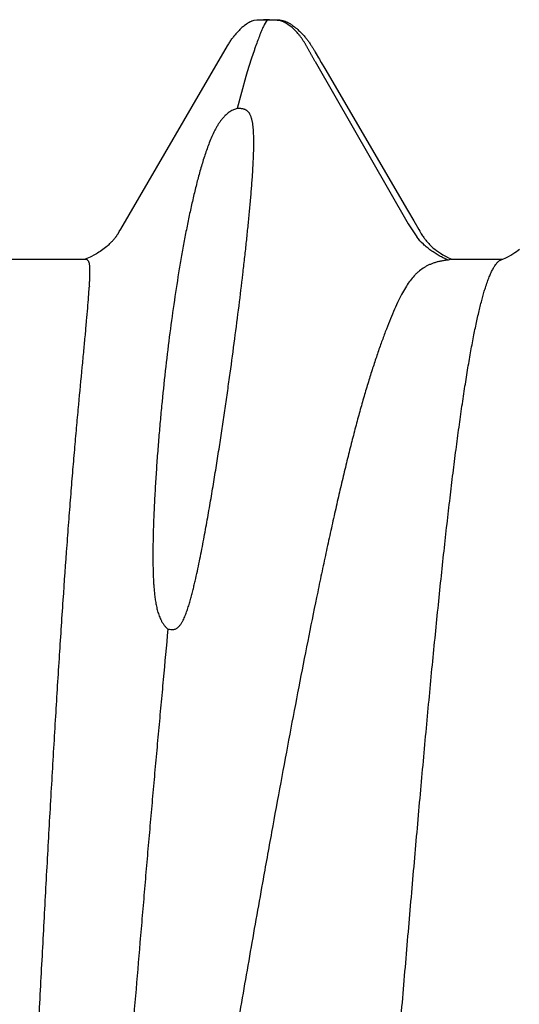
# Model space of a CAD drawing. Units: inches. Extents: x 980 to 1609, y 118 to 188.
# Drawn here: x 1202 to 1202, y 148 to 148 of the extents above; entities that cross this region are included whole.
import ezdxf

# ---------------------------------------------------------------- set-up
doc = ezdxf.new("R2010")
doc.units = ezdxf.units.IN
doc.header["$MEASUREMENT"] = 0
doc.layers.add('H-Fasteners', color=5, linetype='Continuous')

# ---------------------------------------------------------------- blocks, each defined once
blk = doc.blocks.new('ELCO Bi-Flex .25-20 x 1.5 long 5-drill point')
at = {"layer": 'H-Fasteners'}
for p, q in [((1.087571054160435, 0.1218639734015596), (1.087294105680485, 0.1216547930016532)), ((1.089758119760518, 0.1223687014426105), (1.089460740600771, 0.1223743205209757)), ((1.089891679479479, 0.12238338860152), (1.089916696439104, 0.1223831137613161)), ((1.090033114960534, 0.1223659176012006), (1.089901716559325, 0.1223660600026051)), ((1.089916696439104, 0.1223831137613161), (1.090033114960534, 0.1223659176012006)), ((1.089935378440714, 0.1223825564011349), (1.089916696679211, 0.1223831137613161)), ((1.090033114960534, 0.1223659176012006), (1.090229288600312, 0.1223655371213681)), ((1.090033115280676, 0.1223659176012006), (1.090370245759914, 0.1217881612810743)), ((1.090229288600312, 0.1223655371213681), (1.090446729240284, 0.1223702237221005)), ((1.090446729240284, 0.1223702237221005), (1.091608068840287, 0.122298519961987)), ((1.092493140680745, 0.1218766550409782), (1.092767091040514, 0.1216715841219411)), ((1.098988006799118, 0.1120106524413131), (1.094764271359963, 0.1192795979623043)), ((1.084152977720805, 0.1183186956022837), (1.083888497039879, 0.1178451277610293)), ((1.084268964559669, 0.1173828353221325), (1.073166314399714, 0.09800171148162917)), ((1.083144035279474, 0.1165739436419244), (1.07323942740004, 0.09961810284221428)), ((1.083562182600872, 0.1172787589221116), (1.083144035279474, 0.1165739436419244)), ((1.083726013919659, 0.1175594242013176), (1.083562182600872, 0.1172787589221116)), ((1.092568171639869, 0.1156114772020373), (1.093596108679776, 0.1117793208413786)), ((1.107542803880278, 0.09735840872235713), (1.098988006799118, 0.1120106524413131)), ((1.093596107120902, 0.1117793207613431), (1.09425158419981, 0.1115211246815306)), ((1.07323942740004, 0.09961810284221428), (1.072488034160415, 0.09834176472213585)), ((1.072488034160415, 0.09834176472213585), (1.07187955092013, 0.09729548956238432)), ((1.073165923280612, 0.09800174116207927), (1.072128157560655, 0.09641914200255997)), ((1.107711732920507, 0.09707019384222804), (1.107542803880278, 0.09735840872235713)), ((1.107772631599801, 0.09696830844222859), (1.107711732920507, 0.09707019384222804)), ((1.109209822840057, 0.09528474384205765), (1.11001841164034, 0.09468016180107952)), ((1.110596985719894, 0.09432749580264499), (1.111186873880797, 0.09401931000138575)), ((1.06804846112027, 0.09374822948120709), (1.06191425832003, 0.09374822948120709)), ((1.068047739679969, 0.09374822948120709), (1.068383464840736, 0.09366389068236458)), ((1.111186873880797, 0.09401931000138575), (1.111793149280857, 0.09374794840186951)), ((1.143788999999742, 0.09374822948120709), (1.111773704800726, 0.09374822948120709)), ((1.063876441960019, 0.0904947516410175), (1.063857003120575, 0.09055428868123272)), ((1.073379899200518, 0.09055428984174796), (1.073949525600256, 0.08955012304249976))]:
    blk.add_line(p, q, dxfattribs=at)
for points in [[(1.089345755919567, 0.122392472161664), (1.08921874635962, 0.1223935241614527), (1.089102689320498, 0.1223930292417208), (1.088995227759369, 0.1223910256812815), (1.088894811560749, 0.1223875612813572), (1.088800581279429, 0.122382694402404), (1.088712148679406, 0.1223765089216613), (1.088629400719583, 0.1223691252016579), (1.088552093360704, 0.1223606715611822), (1.08847941968088, 0.1223512058822962), (1.088410823280356, 0.1223407822417357), (1.088345863880022, 0.1223294474020804), (1.088282131719097, 0.1223168318410899), (1.088217821039507, 0.1223025550825696), (1.088152851320046, 0.1222865235613426), (1.088087268479285, 0.1222686708024412), (1.088021195919282, 0.1222489591618796), (1.087954733720835, 0.122227356681833), (1.087887958159627, 0.1222038352825621), (1.087820907880086, 0.1221783631226572), (1.087753469559175, 0.1221508519611234), (1.087685442160364, 0.1221211656011292), (1.087616596119915, 0.1220891360826499), (1.087546661439774, 0.1220545542419131), (1.0874753099597, 0.1220171552013198), (1.087402127839596, 0.1219765956811898), (1.087326571519952, 0.1219324176017835), (1.087247893919994, 0.1218839860412118), (1.087165011800607, 0.121830378242521), (1.087076251320468, 0.1217701696423319), (1.086978819239448, 0.1217009888823668), (1.086868057760512, 0.1216188549624349), (1.086743182919236, 0.121522522842497), (1.086618789959175, 0.1214228403623565), (1.086496963680474, 0.1213214611616422), (1.086378569360022, 0.1212192120019608), (1.086264322519128, 0.1211168900026678), (1.08615477155945, 0.1210152279618342), (1.086050295079986, 0.1209148692814779), (1.085951112760085, 0.1208163536011853), (1.085857306439721, 0.120720114242431), (1.085768847320651, 0.1206264854026813), (1.085685625239421, 0.1205357161616121), (1.085607095199521, 0.1204475575214019), (1.085531640519548, 0.1203604837610328), (1.085458899480727, 0.1202743033609295), (1.085388657200383, 0.1201889613221283), (1.085320714280897, 0.1201043960027164), (1.085254884919777, 0.1200205398818071), (1.085190995800076, 0.1199373198414833), (1.085128884360529, 0.1198546577616071), (1.085068395439521, 0.1197724673220364), (1.085009370319312, 0.1196906400018634), (1.084951671360614, 0.1196090802823164), (1.084895170479285, 0.1195276920425385), (1.084839770959661, 0.1194464121217607), (1.084785468239716, 0.1193653066420666), (1.084732275119677, 0.1192844683209842), (1.08468020572036, 0.1192039934012428), (1.084629275199404, 0.119123981521625), (1.084579466200012, 0.1190444814819784), (1.084529867919628, 0.1189640942411643), (1.084479917399221, 0.1188819374019658), (1.084429375800028, 0.1187976309211081), (1.084377920320549, 0.1187106420420605), (1.08432515019922, 0.1186202908811538), (1.084270682640636, 0.1185259185622272), (1.084152977720805, 0.1183186956022837)], [(1.089730085359406, 0.1223844363612443), (1.089480439719409, 0.1223900484819751), (1.089345755919567, 0.122392472161664)], [(1.089891679719585, 0.12238338860152), (1.089826741199431, 0.1223831936822535), (1.089730085359406, 0.1223844363612443)], [(1.090173296519424, 0.1223839907615911), (1.090059810239836, 0.1223820729610452), (1.089984341679155, 0.1223818385624327), (1.089935378440714, 0.1223825564011349)], [(1.091276652079614, 0.1223586402011279), (1.0911988250391, 0.12236745356131), (1.091115496159546, 0.1223750906810892), (1.091026188320029, 0.1223814339209639), (1.090930156720788, 0.1223863773611811), (1.090826221439784, 0.1223898183216079), (1.090712556480867, 0.1223916442413611), (1.090586703559893, 0.122391727682043), (1.090450276040428, 0.1223900641616638), (1.090173296519424, 0.1223839907615911)], [(1.094764271359963, 0.1192795979623043), (1.094694878920563, 0.1193983820812718), (1.094631297839442, 0.1195055750413303), (1.094570128600026, 0.1196068302015192), (1.09451027527939, 0.1197038298014377), (1.094449378719219, 0.1198001767224923), (1.094384419160633, 0.1199002865614602), (1.094314178559216, 0.1200054513610667), (1.094236991080834, 0.1201173645622475), (1.094150537639507, 0.1202382696410496), (1.094093176399838, 0.1203159717624658)], [(1.083888497039879, 0.1178451277610293), (1.083785431319484, 0.1176628570410685), (1.083726013919659, 0.1175594242013176)], [(1.061176448440165, 0.09409755044180201), (1.060889578999195, 0.09425368844131299), (1.060633552040599, 0.09440456952142995), (1.060405883039493, 0.09454940432260628), (1.060197712280569, 0.09469185068155639), (1.060004663959262, 0.09483324660141079), (1.059826705399246, 0.0949721744418639)], [(1.07187955092013, 0.09729548956238432), (1.071766916200431, 0.09710411716150702), (1.071672483760267, 0.09694636188214645), (1.071589206479985, 0.09681001304124948), (1.071512603959491, 0.09668741676250647), (1.071440404000896, 0.09657474480263772), (1.071371521240508, 0.09647015732116415), (1.071305518200461, 0.0963728284023091), (1.071241246119826, 0.0962809235224995), (1.071177282999997, 0.09619237912193057), (1.071112704159532, 0.09610599860207003), (1.07104668987995, 0.09602085352162248), (1.070977649080305, 0.09593519452209875), (1.070899463400565, 0.09584210352113587), (1.07081007708075, 0.09574020512263814), (1.070708259680032, 0.09562936744259787), (1.070592741840301, 0.0955096237212274), (1.07046225564045, 0.09538121980222058), (1.070315582799594, 0.09524465616232192), (1.070151611200345, 0.09510072392185975), (1.069968844400137, 0.0949500890019408), (1.069766176320627, 0.09479397940231138), (1.069543396119116, 0.094634442601091), (1.069299624999985, 0.09447312020165555), (1.069022179439344, 0.09430449388128181), (1.068701992200658, 0.0941266419213207), (1.068332001879753, 0.09393962324247696), (1.067949160440548, 0.09376468472146371)], [(1.109212931680304, 0.09528856280121545), (1.10914925060024, 0.09534303356122109), (1.109039309520085, 0.09543987248252961), (1.108937183880698, 0.09553317380232329), (1.108842861280209, 0.09562242052197689), (1.108756150799309, 0.095707268361366), (1.108676754160115, 0.09578750064247288), (1.108604288199786, 0.09586302088246157), (1.108538325959671, 0.09593382136154105), (1.108478418400409, 0.09599996528231713), (1.108424111560453, 0.09606156988229486), (1.10837495980013, 0.09611879140175006), (1.108330535160349, 0.09617181232169969), (1.108290065800247, 0.09622128284172504), (1.108251765839668, 0.09626918896174175), (1.108215279120486, 0.09631584280214156), (1.10818042739993, 0.09636135856271721), (1.108147047199964, 0.09640584780208883), (1.108114988079251, 0.09644941956139519), (1.108084111359858, 0.09649218040249252), (1.108054288799394, 0.096534234322462), (1.108025401879786, 0.09657568284092122), (1.107997341559894, 0.09661662324106146), (1.107970048280549, 0.09665708832108066), (1.107943529239492, 0.09669701364146022), (1.107917808320053, 0.09673630804172717), (1.107892886879199, 0.09677491296133667), (1.107868585080723, 0.0968130566416221), (1.10784466287987, 0.09685107832228823), (1.107820872759476, 0.09688934780206182), (1.107796872440304, 0.0969284078819328), (1.107772631599801, 0.09696830844222859)], [(1.062044498479736, 0.0936936143625644), (1.061827423800423, 0.09378464284236543), (1.061494833720644, 0.09393777072182274), (1.061176448440165, 0.09409755044180201)]]:
    blk.add_lwpolyline(points, dxfattribs=at)
for centre, radius, start, end in [((1.090116224000667, 0.1379317480023019), 0.015567166, 268.6818620711794, 269.2104690311231), ((1.115191246559334, 0.1025156425221212), 0.009388981840000001, 236.5679685352414, 240.7037934127344), ((1.165810397720634, 0.09407196260144701), 0.05463272944, 183.6916941035194, 183.8145965467058)]:
    blk.add_arc(centre, radius, start, end, dxfattribs=at)
for points, knots in [([(1.084268970320409, 0.1173828354421858), (1.084324366320288, 0.11747775456206), (1.084435655520792, 0.1176673030022357), (1.084602390999862, 0.1179517296423001), (1.084739810759856, 0.1181896346424764), (1.084847911000907, 0.1183809898811887), (1.08495482464059, 0.1185730131219316), (1.085087119799937, 0.1188138176821667), (1.08524609575943, 0.119102711962114), (1.0854076402793, 0.1193902214818081), (1.085574488279235, 0.1196746851219359), (1.085749456560734, 0.1199542435624608), (1.08593526560071, 0.1202267320022656), (1.086132560520127, 0.1204910270826076), (1.086411569960546, 0.1208306894423004), (1.086790532679515, 0.1212292404816253), (1.087122357959743, 0.1215180097624398), (1.08729409551961, 0.1216547932817775)], [0, 0, 0, 0, 0.0625138893, 0.1250282009, 0.1875366346, 0.2187886787, 0.250040889, 0.3125509155, 0.3750721094, 0.4376066323, 0.500133006, 0.5626428627000001, 0.6251637762, 0.6876814818000001, 0.7501817304999999, 0.8751145051000001, 1, 1, 1, 1]), ([(1.089460740600771, 0.1223743205209757), (1.089377528160185, 0.1223752365622204), (1.089252663439765, 0.1223752464011341), (1.08908624364085, 0.1223708024026564), (1.08891992971985, 0.1223625852817349), (1.088712535120067, 0.1223428860412241), (1.088507401200332, 0.1223052811619709), (1.088346569080386, 0.1222615974420478), (1.088228024440468, 0.1222217641225143), (1.088111807199311, 0.1221754589623743), (1.087960338920311, 0.1221056848826265), (1.087777967719376, 0.1220043562025239), (1.087639072800812, 0.1219120694822777), (1.087571053240026, 0.1218639734415774)], [0, 0, 0, 0, 0.1248953763, 0.1873665493, 0.2498396103, 0.3747915402000001, 0.4997669559, 0.5622584363, 0.6247869306, 0.6873528512, 0.7499260873, 0.8749717465000001, 1, 1, 1, 1]), ([(1.090370245759914, 0.1217881612810743), (1.090407657760807, 0.1217145305618033), (1.090483462359771, 0.121559588402306), (1.090596128080506, 0.1213145993624494), (1.090712558880114, 0.1210473496412305), (1.090878371120198, 0.1206481091212481), (1.091093972599992, 0.1200938156016491), (1.091309645080401, 0.1195010166011343), (1.091490370319661, 0.1189838727623282), (1.09168546896035, 0.1184111757211213), (1.091938279199894, 0.1176421388809104), (1.092250300480373, 0.1166553894818207), (1.092460379399199, 0.1159686592018261), (1.092568172520259, 0.1156114772420551)], [0, 0, 0, 0, 0.0377563099, 0.078843942, 0.123264117, 0.171013242, 0.2764650031, 0.3951205873, 0.4593742477, 0.5268971791, 0.6717030861, 0.8294395791, 1, 1, 1, 1]), ([(1.091608068840287, 0.122298519961987), (1.09168788488023, 0.1222790836018248), (1.091806137959793, 0.1222431893220346), (1.091958901199177, 0.1221824474014284), (1.092108368440677, 0.1221138679211435), (1.092288543759423, 0.1220144559611072), (1.092425840159194, 0.1219238306020998), (1.092493145399203, 0.1218766537622287)], [0, 0, 0, 0, 0.2499040576, 0.3749107828, 0.4999478929, 0.7499611869, 1, 1, 1, 1]), ([(1.09276708320067, 0.121671586201046), (1.092891351199796, 0.1215735226014658), (1.093133691760158, 0.1213693150421022), (1.093476620120782, 0.1210400515210495), (1.093795676040827, 0.12068737212212), (1.093991798799834, 0.120438184681916), (1.094085852879289, 0.1203106809225574)], [0, 0, 0, 0, 0.249883069, 0.4998496818, 0.7498958245999999, 1, 1, 1, 1]), ([(1.101897759279382, 0.04953869764176488), (1.101783064359552, 0.04952845768093539), (1.101611606880397, 0.04950359848226071), (1.101380855119714, 0.04949358116209623), (1.101207748279194, 0.04950662292139896), (1.101040547560842, 0.049549736402696), (1.100884671439417, 0.04961895572159847), (1.100744656199822, 0.0497116412025207), (1.100620689760035, 0.04982042604206072), (1.100509367759514, 0.04993909156110021), (1.100408926520686, 0.05006488188155345), (1.100317161079147, 0.05019554820137273), (1.100232512879302, 0.05032981764270517), (1.100153912559108, 0.05046684416265634), (1.100055771279585, 0.05065191672110814), (1.099943695200636, 0.05088746340152284), (1.099821664400224, 0.05117449420140474), (1.099709640520814, 0.05146431408138596), (1.099605552199137, 0.05175605476142664), (1.099507759559856, 0.05204911868167983), (1.099415000320732, 0.05234308504259388), (1.09929688307966, 0.05273550052152132), (1.099157849399489, 0.05322715928195976), (1.09900115956043, 0.05381834668150987), (1.098852594239361, 0.05440965352136118), (1.098710643360391, 0.0550007029214612), (1.098529014199812, 0.05578695444091863), (1.09831362748082, 0.05676800788205583), (1.098069012239648, 0.05794299120134383), (1.097835827480594, 0.05911337492216262), (1.0976121006006, 0.06027868576165929), (1.09739641952001, 0.06143856756170862), (1.097187725639742, 0.06259273272189603), (1.096985211679566, 0.06374094196144142), (1.096723408640173, 0.06525898408108333), (1.096408725759829, 0.06714044388172624), (1.096047486800671, 0.06937859740173735), (1.09570192495994, 0.0715890286010108), (1.095370628640012, 0.07377073164207104), (1.095052559199758, 0.07592277036201267), (1.094746970600681, 0.07804426076108939), (1.094358618280239, 0.08080877968131972), (1.093902054839418, 0.08418205284215219), (1.093395055520887, 0.08812839120218996), (1.093007791439959, 0.09133074716191913), (1.092722607119867, 0.09382081884177751), (1.092523327799427, 0.09563240540228435), (1.092337252239304, 0.097406026081444), (1.092165454760107, 0.09914104596100515), (1.092009472360587, 0.1008368405618967), (1.091893927959973, 0.1022255187617702), (1.091812749200471, 0.1033164589225635), (1.091758519480209, 0.1041192826414772), (1.091711423119705, 0.1049118707214802), (1.091672586360801, 0.1056941527222079), (1.091643481120627, 0.1064660545216611), (1.091626148840078, 0.1072275075221114), (1.091623661319318, 0.1079784342018684), (1.091637933799575, 0.1085975276819227), (1.091663530560254, 0.109087127560997), (1.091691544559581, 0.1094503192016418), (1.091730921400085, 0.1098107124817034), (1.091776950199346, 0.1101086696417042), (1.091825388679354, 0.1103447698824311), (1.091868782359597, 0.1105209056822787), (1.091921023480609, 0.110695881961874), (1.091984069200407, 0.1108695603215892), (1.09204816987949, 0.1110118085616705), (1.092108366199682, 0.1111237160821474), (1.092159673880815, 0.111207331321566), (1.09221776476079, 0.1112898838018737), (1.09228396348044, 0.111371084001803), (1.092360690479836, 0.1114497171220137), (1.092418297519544, 0.1114979248814052), (1.092449119480079, 0.1115211246815306)], [0, 0, 0, 0, 0.005383297, 0.0080899187, 0.0107842325, 0.0134665908, 0.0161203274, 0.0187209445, 0.0212847113, 0.0238144236, 0.0263182291, 0.028803824, 0.0312753577, 0.0337360223, 0.0361871587, 0.0410672657, 0.0459250216, 0.0507652293, 0.0555910522, 0.0604046771, 0.0652077653, 0.0700013569, 0.0795626413, 0.08909239140000001, 0.0985926515, 0.1080646497, 0.1175091593, 0.1363174205, 0.155019655, 0.173616418, 0.1921075151, 0.2104923224, 0.2287699491, 0.2469393299, 0.2649992819, 0.3007856993, 0.336118416, 0.3709862219, 0.4053777668, 0.4392816309000001, 0.4726863666, 0.5055805172, 0.5697912171, 0.6318229188000001, 0.6915860908, 0.7205898114, 0.7489940291, 0.7767880114, 0.8039609658, 0.8305020244, 0.8564000883, 0.8691045232, 0.8816439928, 0.894017148, 0.9062227661, 0.9182598840999999, 0.93012806, 0.9418280097, 0.9533632968000001, 0.9590724928000001, 0.9647462994, 0.9703905737999999, 0.9760178069, 0.9788329353, 0.9816558617, 0.9844956424, 0.9873658679, 0.9902878996, 0.9917800568999999, 0.9933039973000001, 0.9948713015999999, 0.9964958481999999, 0.9981965079999999, 1, 1, 1, 1]), ([(1.092449119480079, 0.1115211246815306), (1.092480830760906, 0.1115449938824895), (1.09254971287919, 0.1115913916819409), (1.092665648760885, 0.1116512187218177), (1.092798605719508, 0.1116999846417457), (1.092945808439254, 0.1117368095219717), (1.093103334400439, 0.1117596617623349), (1.093266145240705, 0.1117716105618456), (1.093430969400288, 0.1117765688413783), (1.093541062880831, 0.1117781578814174), (1.093596107120902, 0.1117793207613431)], [0, 0, 0, 0, 0.0994232709, 0.2075714789, 0.3259915185, 0.4533524424, 0.586989738, 0.7241887536, 0.862085894, 1, 1, 1, 1]), ([(1.09425158419981, 0.1115211246815306), (1.094328408920774, 0.1114809759219497), (1.094474925639588, 0.1113965706426825), (1.094678954479605, 0.1112562139223883), (1.094863650199841, 0.1111084914809908), (1.095032484599869, 0.1109560360018804), (1.095187784680093, 0.1107998488023441), (1.095331355440067, 0.1106403962021432), (1.095465164360576, 0.1104783089213015), (1.095631854159365, 0.1102607562825142), (1.095785577599599, 0.1100375644818996), (1.095928572160119, 0.109810625001046), (1.096064233039215, 0.1095835241212626), (1.096223261080013, 0.1092959711222647), (1.096459650520046, 0.1088297540409258), (1.096728504720886, 0.1082357255618263), (1.097021505400335, 0.1075095940814208), (1.097291998239598, 0.1067713656811975), (1.097544853400905, 0.1060214652425202), (1.097783443759909, 0.1052602059226047), (1.09801030160088, 0.1044878602024255), (1.09822746951977, 0.1037046722412924), (1.098507520799103, 0.1026407301214931), (1.098839673999464, 0.1012840464809415), (1.099214019959618, 0.09962342548169545), (1.099569885200253, 0.09792261804250302), (1.099909756279885, 0.09618229876105033), (1.100235203439297, 0.09440309112142131), (1.100655244399604, 0.09195686520251911), (1.101147007000691, 0.08880567624146352), (1.10168362423974, 0.08491344392132305), (1.102173570039668, 0.0808809984009713), (1.10253937267953, 0.07743399016180774), (1.102807019880856, 0.07461040736234281), (1.102995430959709, 0.07244539644125325), (1.103168803319932, 0.07024929604267527), (1.103325404279531, 0.06802278632130765), (1.103462678680444, 0.0657665546023054), (1.10355745384004, 0.06386779340209614), (1.103618633080259, 0.06233446600163006), (1.103656018800393, 0.06117409472244617), (1.103683173560057, 0.06000684564241965), (1.103697776919944, 0.0588328503217781), (1.103696772439434, 0.05785037680107052), (1.103685826879882, 0.05706127212215506), (1.103671884120558, 0.05646712592169933), (1.103651202400215, 0.05587155124158016), (1.103622709759293, 0.05527465576233226), (1.103584936039624, 0.0546765709623287), (1.103535234000447, 0.05407754804218712), (1.10347129424008, 0.05347796128262416), (1.103401680520619, 0.05297898404205625), (1.103333547520378, 0.0525807201211137), (1.103275233639579, 0.05228235896174738), (1.103208356000323, 0.05198495400145475), (1.103131573639985, 0.05168885528109968), (1.103043705839809, 0.05139449180205702), (1.102943074160066, 0.0511027074426238), (1.102825848720386, 0.05081546472138143), (1.102711633919171, 0.05058219272177666), (1.10260876619941, 0.05040048604132608), (1.102497015239351, 0.05022151596131152), (1.102341649360824, 0.05000542036214028), (1.102132201520362, 0.04976142600207822), (1.101978208840592, 0.0496107433209545), (1.101897759279382, 0.04953869764176488)], [0, 0, 0, 0, 0.0040660197, 0.0079207458, 0.0116054607, 0.0151515584, 0.0185856836, 0.0219322909, 0.0252124518, 0.0284421306, 0.0347857933, 0.0379150466, 0.0410233397, 0.04719312269999999, 0.0533238743, 0.06553868139999999, 0.0777635307, 0.09004571859999999, 0.1024125191, 0.114881365, 0.1274641977, 0.1401694897, 0.1530030283, 0.1790689716, 0.2056813303, 0.2328484826, 0.260573021, 0.2888539637, 0.3176880832, 0.3769948653, 0.4384449475, 0.5019785403, 0.5675271184, 0.6010340357, 0.6350161879, 0.669463405, 0.7043652497, 0.7397110312999999, 0.7754898568, 0.7935383575, 0.8116910598999999, 0.8299466879999999, 0.8483041043999999, 0.8667623664, 0.8760292942, 0.8853215153, 0.8946389829000001, 0.9039819031, 0.9133509154, 0.9227476416, 0.9321745251000001, 0.9416317683, 0.9463736465000001, 0.9511258143000001, 0.9558901131, 0.960670107, 0.9654713481999999, 0.9702963314, 0.9751422279999999, 0.9800149881, 0.9824672084999999, 0.9849338722, 0.9899093929999999, 0.9949343543000001, 1, 1, 1, 1]), ([(1.068382841960556, 0.09366420452170132), (1.068561651080017, 0.09373895472162985), (1.068827124800009, 0.0938597238418879), (1.069174926040432, 0.09403486220253399), (1.069520593480775, 0.09421952436241554), (1.069945018720318, 0.09446615792148805), (1.070435904439364, 0.0947925091622892), (1.070902368199313, 0.09515308064146666), (1.071488306839456, 0.09567488004176994), (1.0718864192404, 0.0961110466014361), (1.072128157560655, 0.09641914200255997)], [0, 0, 0, 0, 0.1237332377, 0.1860705042, 0.2486002261, 0.3739205541, 0.4993140384, 0.6246683046, 0.7499779656000001, 1, 1, 1, 1]), ([(1.063857006240141, 0.09055428752253647), (1.063785659200221, 0.09077181248176203), (1.063643830240835, 0.09118363684137876), (1.063419802319913, 0.09176167276200431), (1.063227275160898, 0.09219595536160341), (1.063071813839997, 0.09250599148253968), (1.062958740480099, 0.09271282592271746), (1.062845530239429, 0.09290122744096152), (1.062732184080232, 0.09307109920155199), (1.062618703679618, 0.09322234416140418), (1.062505075960871, 0.0933548664816044), (1.062391274799666, 0.09346856604133791), (1.06227723487973, 0.09356333200230438), (1.062162914880901, 0.09363900700191152), (1.062083976399663, 0.09367778456180531), (1.062044787440755, 0.09369349852204323)], [0, 0, 0, 0, 0.1854174936, 0.3526972044, 0.5019773932, 0.569957471, 0.6335606412, 0.6928543739, 0.7479254398, 0.7988913758, 0.8459107241, 0.88919658, 0.9290342122, 0.9658025659, 1, 1, 1, 1]), ([(1.068383464840736, 0.09366389068236458), (1.068540608999683, 0.09364708452267223), (1.068843732400637, 0.09360836812265916), (1.069281080679502, 0.09353067496158474), (1.069687587119915, 0.09343525248186779), (1.070066967080493, 0.09332188140251674), (1.070422724800665, 0.09319040080117702), (1.070758042720627, 0.0930408812018868), (1.071075605039368, 0.092873338242498), (1.071477438559668, 0.09262608972130693), (1.071853916080727, 0.0923408054823085), (1.07220450603927, 0.09202219784128829), (1.072545974959212, 0.09167487800186791), (1.072950338040755, 0.09119225096219452), (1.073239988360001, 0.09077382840223436), (1.073379899200518, 0.09055428984174796)], [0, 0, 0, 0, 0.0774059793, 0.1496114181, 0.2174671214, 0.2818062767, 0.3434223681, 0.403101391, 0.4615004233, 0.519144971, 0.6340527646999999, 0.6921487378, 0.7510824448000001, 0.8724934443000001, 1, 1, 1, 1]), ([(1.11129103319945, 0.09055428984174796), (1.11128001456018, 0.09072511888189183), (1.111260708679765, 0.09105203060244094), (1.11123929616042, 0.09152039300170145), (1.111226658560554, 0.09194429800118087), (1.111223272520874, 0.09226970320196415), (1.111225254839155, 0.09250761424118537), (1.111229342439401, 0.09266924000257859), (1.11123662439968, 0.09281965240188583), (1.111247640079455, 0.09295885256142356), (1.11126293271991, 0.09308684640200227), (1.111283055239255, 0.09320365636267525), (1.111308565799845, 0.09330929272255162), (1.11133047471958, 0.09337501876143506), (1.111342654960026, 0.09340573240115191)], [0, 0, 0, 0, 0.1792619354, 0.3429247447, 0.4909590273, 0.6233465585, 0.6836734614, 0.7400977495000001, 0.7926422704, 0.8413498748, 0.8862925695999999, 0.9275844857, 0.9654001937000001, 1, 1, 1, 1]), ([(1.111342654960026, 0.09340573240115191), (1.111353132320801, 0.09343215208173206), (1.111375829079407, 0.09348221608161111), (1.111417281439572, 0.09355057740140182), (1.111465032319757, 0.09360909560200525), (1.11151930808046, 0.09365761968183506), (1.111580240720286, 0.0936959815226146), (1.111647863399412, 0.09372407192131504), (1.111722167759581, 0.09374189856134763), (1.111774176239123, 0.09374681084227632), (1.111801052200462, 0.09374777460106998)], [0, 0, 0, 0, 0.1396902883, 0.2695451477, 0.3918827811, 0.5095441361, 0.6257941812, 0.7440960832, 0.8678204398, 1, 1, 1, 1]), ([(1.08677369868019, -0.09374785859836265), (1.086743857360489, -0.09374782411759952), (1.086683593439375, -0.09374373335776909), (1.086593613999867, -0.09372562979842769), (1.086503771079151, -0.09369561747735133), (1.086380827680841, -0.0936382472373225), (1.086226673960482, -0.09353392967750551), (1.086048231079985, -0.0933660015980422), (1.085870467439236, -0.09315212891851843), (1.085693015720608, -0.09289222071856784), (1.08551555592021, -0.09258608559866843), (1.085337929040179, -0.09223357875816873), (1.085160004480713, -0.09183457483777602), (1.084981762160169, -0.09138892107876018), (1.084803191040919, -0.09089647035762027), (1.08462427951963, -0.09035708611736482), (1.084445035039607, -0.08977068635795149), (1.084265503479401, -0.08913739907802665), (1.084085687680272, -0.08845761327756918), (1.083905660640085, -0.0877318947987078), (1.083725491960649, -0.08696084491748479), (1.083479041679311, -0.08584522599812772), (1.083172888320405, -0.08434162615776586), (1.082814140640039, -0.08240880931771244), (1.082456079600888, -0.08031152347757597), (1.082098850600232, -0.07805675995768979), (1.081742425119955, -0.07565107963819173), (1.081386586800363, -0.07309842519862286), (1.081030857720179, -0.07040006555871514), (1.080674629280111, -0.06755717559826735), (1.080317675239712, -0.06457297499764536), (1.079960165800003, -0.06145349215876195), (1.079474845679215, -0.05704999815861811), (1.078872368840166, -0.05127810727753968), (1.078162040319512, -0.04406550387830066), (1.077452252280636, -0.03650557683795341), (1.076742179200664, -0.02865470795768488), (1.076032149680032, -0.02057494395739923), (1.075081245280671, -0.009535072358630714), (1.07413764355988, 0.001616184281374444), (1.073185434199331, 0.01279784208236379), (1.072468559719709, 0.02111293072266562), (1.071752834279323, 0.02924250784235483), (1.071152624519527, 0.03586309484126105), (1.070671859000868, 0.0410118536419759), (1.070314315520591, 0.04475867752262275), (1.069955930959622, 0.0484236864012928), (1.06959673540041, 0.0519978687625553), (1.069237023519236, 0.05547102368109336), (1.068877181120115, 0.05883218256167311), (1.068517700399752, 0.06207005216128891), (1.068159157279297, 0.06517391308261722), (1.06780166668068, 0.068136381882141), (1.067445025519191, 0.07095411916270677), (1.067088881160089, 0.07362580796143448), (1.066733103880324, 0.0761483260012028), (1.066377746599755, 0.07851648716132331), (1.06602279947947, 0.08072533028098405), (1.065668186960465, 0.08277129288217111), (1.065313743840306, 0.08465134512152872), (1.065011599879654, 0.08611142732115695), (1.064768668200486, 0.08719322580145672), (1.064591236279739, 0.08794001916248817), (1.064413967800647, 0.08864253152205492), (1.064236856880598, 0.0893004910012678), (1.064059897480547, 0.08991365052133915), (1.063937742599592, 0.09030615052142821), (1.063876443720801, 0.09049475100255222)], [0, 0, 0, 0, 0.0004803129, 0.0009688739, 0.0014734971, 0.0020012415, 0.0031485059, 0.0044504738, 0.0059335783, 0.007616004, 0.009510219200000001, 0.011624959, 0.0139665379, 0.0165398625, 0.0193488329, 0.0223965838, 0.0256856962, 0.0292175643, 0.0329907458, 0.0370030345, 0.0412520285, 0.0457351732, 0.0553920953, 0.0659481145, 0.0773750668, 0.0896364987, 0.1026917269, 0.1165179525, 0.1311197331, 0.146498766, 0.1626334059, 0.1794942759, 0.1970370582, 0.2339390737, 0.2729000062, 0.3136890899, 0.3561551133, 0.3997797301, 0.4442384719, 0.5345058707, 0.5799068159, 0.6248648754999999, 0.6688382701, 0.7112629221, 0.7318637290000001, 0.7520708541, 0.7718440487999999, 0.7911353865999999, 0.8098890105, 0.8280453331000001, 0.8455441396, 0.8623243835, 0.8783357258, 0.8935724106999999, 0.9080389758, 0.9217180698999999, 0.9345751309, 0.9465820078, 0.9577259815000001, 0.9679959861, 0.9773743467, 0.9817229406999999, 0.9858413942, 0.9897286503, 0.9933842807, 0.9968080556000001, 1, 1, 1, 1]), ([(1.073949525600256, 0.08955012304249976), (1.074112918120591, 0.08922808756142331), (1.074441479959205, 0.08855030188169621), (1.074922955360307, 0.08747775432129856), (1.075412383319417, 0.08630894732232264), (1.075908737440841, 0.08504534880194115), (1.076410613959524, 0.08368815548237762), (1.076916652720683, 0.08223858916244353), (1.077425471159586, 0.08069805396189622), (1.077935844639796, 0.07906822348195419), (1.078446321200317, 0.0773508325619332), (1.078956146600831, 0.07554780244208814), (1.079466166800557, 0.07366143636136258), (1.079977039960795, 0.0716939369613101), (1.080489150399444, 0.06964745984259935), (1.081002361559513, 0.06752406404120848), (1.08151648744024, 0.0653259144819458), (1.082031937719876, 0.06305550804245286), (1.082549712560649, 0.06071566040191101), (1.083070831880832, 0.05830929368130455), (1.083595316120409, 0.05583913308146293), (1.084305914999277, 0.05242688756152347), (1.085197030479321, 0.04802178476165864), (1.0862631254804, 0.04258046836184803), (1.087337583319822, 0.03695262480141537), (1.088420669679181, 0.03116317440253624), (1.089508431479771, 0.0252373054427153), (1.090228613400541, 0.02124279048257449), (1.090588999999454, 0.01922713152271172)], [0, 0, 0, 0, 0.0149597443, 0.0311969903, 0.0486980748, 0.0674480292, 0.08743312660000001, 0.1086392551, 0.1310492666, 0.1546401702, 0.1793878675, 0.2052688006, 0.2322600658, 0.2603378619, 0.2894771156, 0.3196516453, 0.3508347329, 0.3829957013, 0.4160996471, 0.4501110365, 0.4849936512, 0.5207108636, 0.5945009327, 0.6711766662, 0.7504105378, 0.8318533425, 0.9151740436, 1, 1, 1, 1]), ([(1.124049886959256, -0.09356852163728036), (1.124031404919151, -0.09354615751908568), (1.123994658839365, -0.09349727223889204), (1.123942389280273, -0.09341629203845514), (1.123890293680233, -0.09332410431852622), (1.123818099480559, -0.09318024159802007), (1.12372952772057, -0.09297145119853667), (1.123628019200623, -0.09268585411882668), (1.12352756584005, -0.09235577683830343), (1.123428326360226, -0.0919813014788815), (1.123330269800135, -0.09156253379842383), (1.123233367559806, -0.09109959271881962), (1.123137580239927, -0.0905926051982533), (1.123042877359694, -0.09004172375898634), (1.12294920020031, -0.0894471823976346), (1.122821341879899, -0.08856878559890902), (1.122664626360347, -0.08736409303855908), (1.122482534039591, -0.08579209139861632), (1.122300542319863, -0.08405465675787127), (1.122118765999403, -0.08215474799908407), (1.121937147800054, -0.08009581575788616), (1.121755454279992, -0.07788191467807337), (1.121573493159303, -0.07551759039779427), (1.121391214599498, -0.0730075317187584), (1.121208639120596, -0.07035655987783684), (1.120959196439799, -0.06655513727855578), (1.120648794680164, -0.06149097687739413), (1.120281746399996, -0.05506731659806974), (1.119910067400269, -0.04821835111761175), (1.119598717999907, -0.04226861199822451), (1.119344887440093, -0.03733612163887301), (1.119150491560504, -0.03352401059783006), (1.118954459399902, -0.02964724775847571), (1.118757053280206, -0.02571323327902064), (1.118558026559185, -0.02172955159767298), (1.11828902868001, -0.016341081198334), (1.117948596760471, -0.009539912918626214), (1.117533743559761, -0.001336775598247186), (1.117181056120899, 0.00551627368258778), (1.116893991640609, 0.01098776736216678), (1.116605625640659, 0.01640272716213076), (1.116241887359138, 0.02307903912151232), (1.115798638000342, 0.03094371516272076), (1.115351602160445, 0.0385694377218897), (1.114897279239813, 0.0458970094423421), (1.1144369104004, 0.05287005240097642), (1.11404353567923, 0.05843428748266888), (1.113726542160293, 0.062668483282323), (1.113493343520531, 0.06566706024204905), (1.113260839760187, 0.06853872096144187), (1.113029062680653, 0.07127804384253977), (1.11279755024043, 0.07387984384149604), (1.112503181799184, 0.07706030208100856), (1.112217696399966, 0.08004127256208449), (1.111952733839644, 0.08281744164196425), (1.111779917280728, 0.08466246428179147), (1.111627090280308, 0.08634420036105439), (1.111495454519172, 0.08785955820167146), (1.11138623215993, 0.08920531740113802), (1.111324802719537, 0.09004588792231516), (1.111298704239744, 0.09043735116210883)], [0, 0, 0, 0, 0.0004715425, 0.0009926919, 0.0015655559, 0.0021916926, 0.0036079473, 0.0052481441, 0.0071160434, 0.0092139777, 0.011543502, 0.0141055496, 0.0169006113, 0.0199288712, 0.0231899851, 0.0266825983, 0.0343555815, 0.0429336784, 0.0524025297, 0.0627480101, 0.07395345519999999, 0.08599591359999999, 0.0988511992, 0.1124941669, 0.1268990624, 0.1420392562, 0.1744112357, 0.2093606364, 0.2466127266, 0.2858907361, 0.3061936563, 0.3268862676, 0.3479292453, 0.3692829445, 0.390906009, 0.4127565328, 0.4569704813, 0.5015833663, 0.5462519948, 0.5685000469, 0.5906335156, 0.6343857019, 0.6771705968999999, 0.7186603812000001, 0.7585387215, 0.7964935787999999, 0.8322392157999999, 0.8491991743999999, 0.8655042067000001, 0.8811219839, 0.896024743, 0.9101852092, 0.9235758362, 0.9479373970999999, 0.95885637, 0.9689017820999999, 0.9780556651000001, 0.9863021073, 0.993623448, 1, 1, 1, 1]), ([(1.101897759279382, 0.04953869764176488), (1.102088947200173, 0.04753330596213345), (1.102370287759186, 0.04450965944124619), (1.102694693079684, 0.04097336748236557), (1.102881893000813, 0.03892875452220323), (1.103070742439741, 0.03686764360099914), (1.103307936040437, 0.03427735672266863), (1.103591868879448, 0.03115358848117467), (1.103873689560714, 0.02801093068228511), (1.104151102119431, 0.02485169356259576), (1.104425067440388, 0.0216785428019648), (1.104697066519293, 0.01849424288229784), (1.104968576279134, 0.01530157936213072), (1.105331291280891, 0.01103585180135269), (1.105693443720156, 0.006767934042727575), (1.106053729279665, 0.002501339522495982), (1.106323690000863, -0.0006926269179530209), (1.106594835919168, -0.003878485318637104), (1.106868652879712, -0.007053319957776694), (1.107145667479926, -0.01021430875880469), (1.107422909639354, -0.01335895339798299), (1.107698017760413, -0.01648471491898817), (1.107967998439563, -0.01958908267806692), (1.108233436400042, -0.02266919387875532), (1.108581753920589, -0.0267189949972817), (1.108928629759248, -0.0307266892377811), (1.109280768559984, -0.03468806395903812), (1.109546194280483, -0.03760318371860194), (1.10981623888074, -0.0404768534390314), (1.11008929791933, -0.0433064583576197), (1.110318412600463, -0.04563567295735993), (1.110501081280745, -0.04747508475884388), (1.110768582000674, -0.05015709751751274), (1.111079706439341, -0.05323825723826303), (1.111441244000162, -0.0567022244376858), (1.111796039520414, -0.06000810007753898), (1.112156466280794, -0.06322926415850816), (1.112523142999635, -0.06636247031747189), (1.112794594520892, -0.06861099239904433), (1.113066494359373, -0.07078821543836966), (1.113339008639741, -0.0728917810774874), (1.113612294120685, -0.07491939943793113), (1.113886358320087, -0.07686887543786725), (1.114161231960679, -0.07873807619762374), (1.114436956520876, -0.08052495359879686), (1.114713569080777, -0.08222756879877124), (1.114991111320705, -0.0838440831976186), (1.115269644800719, -0.08537273523870681), (1.115549218200613, -0.0868118672788114), (1.115829855199991, -0.08815993283860735), (1.116111606599588, -0.089415461758108), (1.116351891159866, -0.09040210559760453), (1.116545474640589, -0.09114380299797631), (1.116731577560131, -0.09182388827866816), (1.116963879279865, -0.09261407543817768), (1.117250341039835, -0.09348718203727913), (1.117496747239784, -0.09415093391908158), (1.117696052040628, -0.09463130979747802), (1.117841522080198, -0.09495585407785256), (1.117987390600319, -0.09525517187830701), (1.118133688200032, -0.09552914727828465), (1.118280421120289, -0.09577770611758751), (1.118427613839231, -0.09600079379742965), (1.118575303480611, -0.09619836223828315), (1.118723547440823, -0.09637036323874781), (1.118872429320618, -0.09651674223823647), (1.119022080320065, -0.09663741315853258), (1.11917263595933, -0.0967322564774804), (1.119324232280633, -0.09680108667816967), (1.119476833280714, -0.09684361231848015), (1.119579721160335, -0.09685427479780628), (1.119630420600515, -0.0968551167188707)], [0, 0, 0, 0, 0.0407594079, 0.06144207190000001, 0.0718508433, 0.0823014365, 0.1033195619, 0.1244798242, 0.1457657088, 0.1671606178, 0.1886471292, 0.210207439, 0.2318237106, 0.2534779949, 0.2968280739, 0.3184875336, 0.3401119572, 0.3616825598, 0.3831805747, 0.4045873667, 0.42588449, 0.4470534984, 0.4680759011, 0.4889327617, 0.5096048906, 0.5503187359, 0.5703242097, 0.5900720614, 0.6095447642, 0.6287237347, 0.6475898475, 0.656899586, 0.6661239308, 0.7021247143000001, 0.71955809, 0.7365915786, 0.7693970975, 0.7851386362, 0.8004188064, 0.8152220348, 0.8295328076, 0.8433361037999999, 0.8566179316, 0.8693645190000001, 0.8815624101, 0.8931996658, 0.9042650779000001, 0.9147476861, 0.924637756, 0.9339268776, 0.9426071155, 0.9506717256, 0.9544717905, 0.9581163918000001, 0.9649376764, 0.9711339529, 0.9767053421999999, 0.9792577957999999, 0.9816556848000001, 0.9839002837, 0.9859935056, 0.9879382358, 0.9897382859, 0.9913986263, 0.9929257695, 0.9943282774, 0.9956174188, 0.9968080367000001, 0.9979191325, 0.9989740483, 1, 1, 1, 1]), ([(1.090588999999454, 0.01922713152271172), (1.091111872279726, 0.01630268252120004), (1.092151313039722, 0.01042122788203415), (1.093689092640489, 0.001575030441017589), (1.094962951439811, -0.005820828837386216), (1.095977725679404, -0.01172531323754811), (1.096733283560752, -0.01612174095862429), (1.097483638439371, -0.02048269387887558), (1.098469554839539, -0.02619860679806152), (1.099682566960837, -0.03318293663869554), (1.101123605199973, -0.04132606775783643), (1.102319850520871, -0.04789154575883003), (1.103268677839878, -0.05293992275801429), (1.103963864359685, -0.05655479207780445), (1.104652139840255, -0.06004283999754989), (1.105333554520257, -0.06339590991774458), (1.106008182840014, -0.06660608455786132), (1.106676504439747, -0.06966591279888235), (1.107339340800536, -0.0725684707176697), (1.107997227480155, -0.07530723255877092), (1.108650273999956, -0.07787594815818011), (1.109298672279692, -0.08026858295852435), (1.109942383560337, -0.08247941395893577), (1.110486479799874, -0.08420244767876284), (1.110921630999655, -0.08548507283740037), (1.111239727359134, -0.08637704711873084), (1.11155693064029, -0.08722020943787356), (1.11187328736014, -0.0880140805584233), (1.112188815359332, -0.08875816319778096), (1.112503534119242, -0.0894519518387824), (1.112817457720666, -0.0900949375172786), (1.113033402159999, -0.09050295051747526), (1.113141583800825, -0.09069803267811949)], [0, 0, 0, 0, 0.07929106059999999, 0.1594078161, 0.2396449682, 0.2795925119, 0.3193085072, 0.3587054753, 0.3976963570000001, 0.4741185349, 0.5479070048, 0.6184122355, 0.6522341881, 0.6850065809, 0.7166604068000001, 0.7471245901000001, 0.776328461, 0.8042104947, 0.8307154351999999, 0.8557904101999999, 0.879385341, 0.9014527512999999, 0.9219497084999999, 0.9408385725, 0.9496729998000001, 0.958098173, 0.9661127073000001, 0.9737154305, 0.9809053272, 0.9876820731999999, 0.9940462742, 1, 1, 1, 1])]:
    blk.add_open_spline(points, degree=3, knots=knots, dxfattribs=at)

msp = doc.modelspace()

# ---------------------------------------------------------------- block references
at = {"xscale": -1}
msp.add_blockref('ELCO Bi-Flex .25-20 x 1.5 long 5-drill point', (1203.473758073059, 148.1202314659088), dxfattribs=at)

doc.saveas('drawing.dxf')
